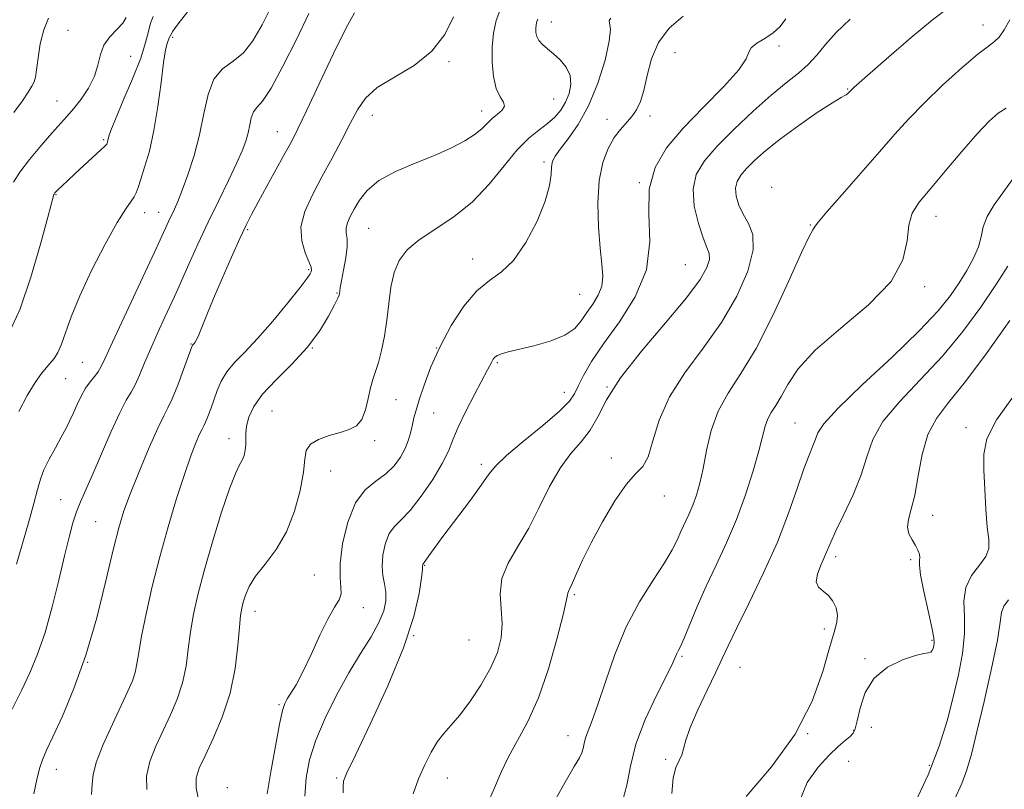
# Model space of a CAD drawing. Extents: x 2079800 to 2082700, y 314800 to 317700.
# Drawn here: x 2081528 to 2081736, y 317187 to 317350 of the extents above; entities that cross this region are included whole.
import ezdxf

# ---------------------------------------------------------------- set-up
doc = ezdxf.new("R2010")
doc.units = 0
doc.header["$MEASUREMENT"] = 0
for name, color, linetype, lineweight in [('DTM SPOT ELEVATION', 2, 'Continuous', 13), ('INDEX CONTOUR', 41, 'Continuous', 13), ('INTERMEDIATE CONTOUR', 44, 'Continuous', 0)]:
    doc.layers.add(name, color=color, linetype=linetype, lineweight=lineweight)

msp = doc.modelspace()

# ---------------------------------------------------------------- linework, layer by layer
at = {"layer": 'DTM SPOT ELEVATION'}
for p in [(2081640.1, 317349.87, 1157.3), (2081537.92, 317348.08, 1174.6), (2081731.4, 317349.19, 1146.6), (2081560, 317346.58, 1169.7), (2081688.27, 317344.8, 1151.6), (2081551.16, 317342.61, 1173.4), (2081666.26, 317343.36, 1152.8), (2081618.49, 317341.45, 1161.8), (2081702.83, 317335.65, 1148.1), (2081640.65, 317333.54, 1159.1), (2081535.54, 317333.12, 1174.8), (2081602.23, 317330.09, 1161.3), (2081625.39, 317331.02, 1160.6), (2081651.91, 317329.28, 1154.6), (2081661, 317329.97, 1153.6), (2081545.47, 317324.97, 1172.2), (2081582.14, 317326.65, 1164.8), (2081638.54, 317320.21, 1156.3), (2081658.76, 317315.82, 1152), (2081686.73, 317314.87, 1146.3), (2081535.38, 317313.31, 1171.9), (2081554.12, 317309.52, 1169.4), (2081557.07, 317309.54, 1168.7), (2081721.48, 317308.74, 1143.3), (2081601.48, 317306.17, 1159), (2081694.92, 317306.88, 1146.1), (2081575.91, 317305.93, 1163.8), (2081623.51, 317299.73, 1156.6), (2081668.44, 317298.52, 1151.1), (2081588.79, 317297.45, 1162.2), (2081719.11, 317293.86, 1143.7), (2081594.8, 317292.51, 1160.1), (2081646.13, 317292.23, 1155), (2081563.89, 317281.75, 1164.1), (2081589.57, 317280.85, 1160), (2081615.8, 317280.88, 1156), (2081540.92, 317277.83, 1169), (2081628.7, 317277.8, 1153.8), (2081537.41, 317274.37, 1169), (2081642.87, 317271.5, 1152.7), (2081651.91, 317272.6, 1150), (2081607.27, 317269.96, 1157.1), (2081581.05, 317267.54, 1158.9), (2081615.25, 317267.09, 1155.1), (2081691.66, 317265.01, 1142.9), (2081727.8, 317263.98, 1136.4), (2081571.93, 317261.68, 1160.6), (2081602.79, 317261.25, 1157.6), (2081625.29, 317256.24, 1152.4), (2081652.81, 317257.59, 1148.4), (2081593.45, 317254.87, 1157.2), (2081536.34, 317248.78, 1166.8), (2081664.04, 317249.53, 1147.3), (2081543.72, 317244.13, 1165), (2081720.75, 317245.43, 1137.3), (2081700.25, 317236.74, 1139.6), (2081716.1, 317236.1, 1138.3), (2081613.34, 317234.88, 1151.9), (2081589.99, 317232.82, 1157), (2081644.97, 317228.71, 1147.8), (2081577.43, 317225.12, 1157.4), (2081600.37, 317225.92, 1155.4), (2081697.85, 317221.44, 1140.4), (2081611.01, 317220.02, 1152), (2081622.69, 317219.06, 1151.2), (2081720.62, 317219.05, 1138.2), (2081667.74, 317215.65, 1143.8), (2081706.47, 317215.12, 1138.3), (2081542.08, 317214.37, 1164), (2081680.02, 317213.32, 1141.1), (2081582.52, 317205.44, 1156.2), (2081704.06, 317199.99, 1138.2), (2081707.78, 317200.59, 1136.7), (2081643.62, 317198.87, 1146.7), (2081694.34, 317199.25, 1140), (2081664.27, 317193.82, 1142.3), (2081535.4, 317191.69, 1163.3), (2081702.98, 317193.39, 1136.7), (2081720.06, 317192.54, 1136.4), (2081594.71, 317189.87, 1152.2), (2081618.12, 317189.91, 1149.2), (2081571.59, 317187.85, 1156.6)]:
    msp.add_point(p, dxfattribs=at)
at = {"layer": 'INDEX CONTOUR'}
for points in [[(2081527.488, 317267.454, 1170), (2081529.284, 317270.838, 1170), (2081530.956, 317273.572, 1170), (2081532.271, 317275.447, 1170), (2081533.29, 317276.695, 1170), (2081534.148, 317277.656, 1170), (2081534.959, 317278.651, 1170), (2081535.757, 317279.919, 1170), (2081536.555, 317281.681, 1170), (2081538.587, 317287.492, 1170), (2081540.366, 317291.883, 1170), (2081542.9, 317297.281, 1170), (2081545.742, 317302.821, 1170), (2081548.294, 317307.436, 1170), (2081550.097, 317310.343, 1170), (2081551.23, 317311.921, 1170), (2081551.908, 317312.837, 1170), (2081552.345, 317313.694, 1170), (2081552.737, 317314.841, 1170), (2081553.281, 317316.564, 1170), (2081554.108, 317319.105, 1170), (2081555.102, 317322.529, 1170), (2081556.084, 317326.856, 1170), (2081556.91, 317331.952, 1170), (2081557.575, 317337.063, 1170), (2081558.113, 317341.279, 1170), (2081558.55, 317343.932, 1170), (2081558.888, 317345.327, 1170), (2081559.286, 317346.474, 1170), (2081559.544, 317347.024, 1170), (2081560.1, 317347.91, 1170), (2081561.201, 317349.428, 1170), (2081563.268, 317352.042, 1170)], [(2081554.553, 317187.449, 1160), (2081554.516, 317190.269, 1160), (2081555.209, 317193.347, 1160), (2081556.476, 317196.616, 1160), (2081558.028, 317199.955, 1160), (2081559.601, 317203.271, 1160), (2081561.02, 317206.602, 1160), (2081562.135, 317210.014, 1160), (2081562.855, 317213.553, 1160), (2081563.335, 317217.178, 1160), (2081563.789, 317220.826, 1160), (2081564.415, 317224.524, 1160), (2081565.341, 317228.657, 1160), (2081566.676, 317233.701, 1160), (2081568.451, 317239.842, 1160), (2081570.384, 317246.123, 1160), (2081572.114, 317251.299, 1160), (2081573.362, 317254.472, 1160), (2081574.19, 317256.135, 1160), (2081574.741, 317257.131, 1160), (2081575.135, 317258.148, 1160), (2081575.39, 317259.268, 1160), (2081575.5, 317260.422, 1160), (2081575.474, 317262.83, 1160), (2081575.624, 317264.336, 1160), (2081576.108, 317266.21, 1160), (2081577.168, 317268.475, 1160), (2081579.066, 317271.13, 1160), (2081581.918, 317274.158, 1160), (2081585.26, 317277.467, 1160), (2081588.486, 317280.951, 1160), (2081591.096, 317284.452, 1160), (2081593.02, 317287.61, 1160), (2081594.291, 317290.018, 1160), (2081594.974, 317291.405, 1160), (2081595.246, 317292.058, 1160), (2081595.312, 317292.403, 1160), (2081595.356, 317292.837, 1160), (2081595.475, 317293.653, 1160), (2081595.743, 317295.113, 1160), (2081596.188, 317297.343, 1160), (2081596.653, 317299.918, 1160), (2081596.936, 317302.275, 1160), (2081596.91, 317303.996, 1160), (2081596.751, 317305.23, 1160), (2081596.712, 317306.271, 1160), (2081596.993, 317307.379, 1160), (2081597.584, 317308.675, 1160), (2081598.424, 317310.249, 1160), (2081599.516, 317312.142, 1160), (2081601.137, 317314.215, 1160), (2081603.632, 317316.28, 1160), (2081607.183, 317318.191, 1160), (2081611.326, 317319.955, 1160), (2081615.435, 317321.617, 1160), (2081618.985, 317323.209, 1160), (2081621.852, 317324.711, 1160), (2081624.013, 317326.086, 1160), (2081625.503, 317327.313, 1160), (2081627.584, 317329.4, 1160), (2081628.707, 317330.317, 1160), (2081629.704, 317331.18, 1160), (2081630.211, 317332.012, 1160), (2081629.986, 317332.879, 1160), (2081629.284, 317334.033, 1160), (2081628.481, 317335.773, 1160), (2081627.895, 317338.285, 1160), (2081627.596, 317341.316, 1160), (2081627.596, 317344.5, 1160), (2081627.893, 317347.505, 1160), (2081628.448, 317350.131, 1160), (2081629.214, 317352.207, 1160)], [(2081610.919, 317186.526, 1150), (2081612.061, 317189.686, 1150), (2081613.333, 317192.673, 1150), (2081614.674, 317195.359, 1150), (2081616.03, 317197.587, 1150), (2081617.385, 317199.313, 1150), (2081618.88, 317200.964, 1150), (2081620.692, 317203.078, 1150), (2081622.906, 317206.032, 1150), (2081625.226, 317209.533, 1150), (2081627.264, 317213.123, 1150), (2081628.704, 317216.447, 1150), (2081629.517, 317219.553, 1150), (2081629.747, 317222.593, 1150), (2081629.525, 317225.69, 1150), (2081629.319, 317228.855, 1150), (2081629.684, 317232.071, 1150), (2081631.009, 317235.354, 1150), (2081633.035, 317238.856, 1150), (2081635.339, 317242.763, 1150), (2081637.581, 317247.139, 1150), (2081639.765, 317251.558, 1150), (2081641.98, 317255.474, 1150), (2081644.263, 317258.514, 1150), (2081646.459, 317261.006, 1150), (2081648.36, 317263.452, 1150), (2081649.925, 317266.319, 1150), (2081651.781, 317269.92, 1150), (2081654.718, 317274.532, 1150), (2081659.186, 317280.221, 1150), (2081664.274, 317286.21, 1150), (2081668.733, 317291.51, 1150), (2081671.595, 317295.364, 1150), (2081673.043, 317297.936, 1150), (2081673.541, 317299.621, 1150), (2081673.491, 317300.846, 1150), (2081673.03, 317302.162, 1150), (2081672.228, 317304.152, 1150), (2081671.216, 317307.194, 1150), (2081670.364, 317310.845, 1150), (2081670.103, 317314.456, 1150), (2081670.787, 317317.565, 1150), (2081672.485, 317320.446, 1150), (2081675.189, 317323.557, 1150), (2081678.796, 317327.192, 1150), (2081682.81, 317330.975, 1150), (2081686.639, 317334.366, 1150), (2081689.816, 317336.978, 1150), (2081692.37, 317339.026, 1150), (2081694.456, 317340.88, 1150), (2081696.263, 317342.858, 1150), (2081698.115, 317345.077, 1150), (2081700.369, 317347.602, 1150), (2081703.305, 317350.459, 1150)], [(2081681.297, 317185.975, 1140), (2081686.698, 317192.22, 1140), (2081691.703, 317199.181, 1140), (2081695.256, 317206.12, 1140), (2081697.513, 317212.399, 1140), (2081698.939, 317217.405, 1140), (2081699.914, 317220.735, 1140), (2081700.491, 317222.838, 1140), (2081700.641, 317224.376, 1140), (2081700.353, 317225.873, 1140), (2081699.689, 317227.306, 1140), (2081698.73, 317228.515, 1140), (2081697.605, 317229.422, 1140), (2081696.622, 317230.277, 1140), (2081696.14, 317231.412, 1140), (2081696.391, 317233.044, 1140), (2081697.113, 317234.93, 1140), (2081697.923, 317236.713, 1140), (2081699.242, 317239.81, 1140), (2081700.321, 317242.157, 1140), (2081702.004, 317245.627, 1140), (2081703.942, 317249.795, 1140), (2081705.648, 317254.033, 1140), (2081706.849, 317257.877, 1140), (2081708.115, 317261.514, 1140), (2081710.229, 317265.298, 1140), (2081713.727, 317269.509, 1140), (2081718.16, 317274.147, 1140), (2081722.833, 317279.14, 1140), (2081727.157, 317284.366, 1140), (2081730.951, 317289.51, 1140), (2081734.143, 317294.204, 1140), (2081736.692, 317298.153, 1140)]]:
    msp.add_polyline3d(points, dxfattribs=at)
at = {"layer": 'INTERMEDIATE CONTOUR'}
for points in [[(2081527.037, 317235.121, 1168), (2081529.536, 317243.885, 1168), (2081530.673, 317247.998, 1168), (2081531.445, 317250.946, 1168), (2081532.055, 317253.097, 1168), (2081532.809, 317255.076, 1168), (2081533.916, 317257.352, 1168), (2081535.22, 317259.772, 1168), (2081536.47, 317262.026, 1168), (2081537.48, 317263.897, 1168), (2081538.306, 317265.524, 1168), (2081539.066, 317267.14, 1168), (2081539.858, 317268.906, 1168), (2081540.706, 317270.707, 1168), (2081541.613, 317272.359, 1168), (2081542.565, 317273.725, 1168), (2081543.481, 317274.857, 1168), (2081544.262, 317275.853, 1168), (2081544.903, 317276.927, 1168), (2081545.761, 317278.749, 1168), (2081547.291, 317282.102, 1168), (2081549.744, 317287.384, 1168), (2081556.693, 317302.222, 1168), (2081559.219, 317307.784, 1168), (2081560.39, 317310.274, 1168), (2081561.111, 317311.895, 1168), (2081562.054, 317314.232, 1168), (2081563.264, 317317.531, 1168), (2081564.566, 317321.567, 1168), (2081565.73, 317325.995, 1168), (2081566.625, 317330.455, 1168), (2081567.514, 317334.527, 1168), (2081568.758, 317337.772, 1168), (2081570.602, 317339.947, 1168), (2081572.81, 317341.566, 1168), (2081575.032, 317343.339, 1168), (2081577.022, 317345.858, 1168), (2081578.969, 317349.265, 1168), (2081581.169, 317353.589, 1168)], [(2081626.649, 317184.443, 1148), (2081628.108, 317187.84, 1148), (2081629.48, 317191.116, 1148), (2081631.032, 317194.392, 1148), (2081632.957, 317197.842, 1148), (2081635.138, 317201.851, 1148), (2081637.386, 317206.861, 1148), (2081639.507, 317213.016, 1148), (2081641.312, 317219.294, 1148), (2081642.606, 317224.381, 1148), (2081643.276, 317227.317, 1148), (2081643.511, 317228.583, 1148), (2081643.58, 317229.016, 1148), (2081643.719, 317229.357, 1148), (2081644.028, 317229.981, 1148), (2081644.578, 317231.163, 1148), (2081645.444, 317233.138, 1148), (2081646.733, 317235.963, 1148), (2081648.557, 317239.652, 1148), (2081650.942, 317244.072, 1148), (2081653.564, 317248.503, 1148), (2081656.009, 317252.081, 1148), (2081657.954, 317254.266, 1148), (2081659.44, 317255.828, 1148), (2081660.597, 317257.861, 1148), (2081661.618, 317261.194, 1148), (2081662.946, 317265.587, 1148), (2081665.09, 317270.535, 1148), (2081668.359, 317275.629, 1148), (2081672.268, 317280.846, 1148), (2081676.14, 317286.262, 1148), (2081679.37, 317291.847, 1148), (2081681.667, 317297.152, 1148), (2081682.817, 317301.624, 1148), (2081682.735, 317304.883, 1148), (2081681.847, 317307.245, 1148), (2081680.709, 317309.196, 1148), (2081679.792, 317311.121, 1148), (2081679.235, 317312.993, 1148), (2081679.09, 317314.68, 1148), (2081679.405, 317316.108, 1148), (2081680.185, 317317.432, 1148), (2081681.427, 317318.862, 1148), (2081683.155, 317320.579, 1148), (2081685.494, 317322.655, 1148), (2081688.595, 317325.127, 1148), (2081692.446, 317327.943, 1148), (2081696.381, 317330.669, 1148), (2081699.567, 317332.777, 1148), (2081701.402, 317333.899, 1148), (2081702.195, 317334.3, 1148), (2081702.482, 317334.405, 1148), (2081702.707, 317334.558, 1148), (2081702.936, 317334.779, 1148), (2081703.468, 317335.371, 1148), (2081703.68, 317335.583, 1148), (2081704.08, 317335.953, 1148), (2081707.535, 317339, 1148), (2081711.494, 317342.461, 1148), (2081716.255, 317346.556, 1148), (2081720.754, 317350.288, 1148), (2081724.169, 317352.922, 1148)], [(2081525.453, 317284.065, 1172), (2081527.759, 317289.128, 1172), (2081530.06, 317295.829, 1172), (2081532.104, 317302.861, 1172), (2081533.635, 317308.583, 1172), (2081534.915, 317313.358, 1172), (2081534.952, 317313.437, 1172), (2081535.014, 317313.537, 1172), (2081535.133, 317313.685, 1172), (2081535.387, 317313.958, 1172), (2081535.873, 317314.442, 1172), (2081536.674, 317315.215, 1172), (2081537.839, 317316.317, 1172), (2081539.408, 317317.774, 1172), (2081544.871, 317322.792, 1172), (2081545.744, 317323.626, 1172), (2081546.087, 317324.009, 1172), (2081546.18, 317324.206, 1172), (2081546.346, 317324.748, 1172), (2081546.558, 317325.711, 1172), (2081546.955, 317326.919, 1172), (2081547.916, 317329.32, 1172), (2081549.591, 317333.209, 1172), (2081551.564, 317337.837, 1172), (2081553.277, 317342.195, 1172), (2081554.321, 317345.497, 1172), (2081554.892, 317347.848, 1172), (2081555.333, 317349.576, 1172), (2081555.915, 317350.981, 1172)], [(2081526.114, 317204.448, 1166), (2081528.04, 317208.401, 1166), (2081529.825, 317212.152, 1166), (2081531.48, 317216.094, 1166), (2081533.049, 317220.658, 1166), (2081534.555, 317226.071, 1166), (2081535.945, 317231.742, 1166), (2081537.147, 317236.88, 1166), (2081538.118, 317240.878, 1166), (2081538.933, 317243.884, 1166), (2081539.693, 317246.236, 1166), (2081540.514, 317248.312, 1166), (2081542.988, 317253.885, 1166), (2081546.974, 317263.084, 1166), (2081548.849, 317267.184, 1166), (2081550.232, 317269.83, 1166), (2081551.246, 317271.516, 1166), (2081552.117, 317273.053, 1166), (2081553.042, 317275.099, 1166), (2081554.111, 317277.707, 1166), (2081555.386, 317280.781, 1166), (2081556.875, 317284.157, 1166), (2081558.368, 317287.409, 1166), (2081560.418, 317291.801, 1166), (2081561.097, 317293.291, 1166), (2081563.484, 317298.632, 1166), (2081565.39, 317302.832, 1166), (2081567.551, 317307.47, 1166), (2081569.774, 317312.084, 1166), (2081571.848, 317316.334, 1166), (2081573.558, 317319.912, 1166), (2081574.75, 317322.614, 1166), (2081575.511, 317324.667, 1166), (2081575.986, 317326.404, 1166), (2081576.322, 317328.077, 1166), (2081576.655, 317329.604, 1166), (2081577.122, 317330.821, 1166), (2081577.865, 317331.745, 1166), (2081579.053, 317333.112, 1166), (2081580.865, 317335.838, 1166), (2081583.367, 317340.481, 1166), (2081586.191, 317346.167, 1166), (2081588.863, 317351.662, 1166)], [(2081526.387, 317315.985, 1174), (2081527.703, 317318.074, 1174), (2081529.768, 317320.789, 1174), (2081532.204, 317323.732, 1174), (2081534.491, 317326.357, 1174), (2081537.662, 317329.824, 1174), (2081539.057, 317331.441, 1174), (2081540.653, 317333.494, 1174), (2081542.24, 317335.874, 1174), (2081543.5, 317338.355, 1174), (2081544.24, 317340.74, 1174), (2081544.765, 317342.957, 1174), (2081545.504, 317344.961, 1174), (2081546.745, 317346.722, 1174), (2081548.206, 317348.264, 1174), (2081549.468, 317349.622, 1174), (2081550.215, 317350.817, 1174)], [(2081526.411, 317330.725, 1176), (2081528.24, 317333.17, 1176), (2081529.486, 317335.004, 1176), (2081530.278, 317336.302, 1176), (2081530.746, 317337.213, 1176), (2081531.026, 317338.188, 1176), (2081531.257, 317339.749, 1176), (2081531.566, 317342.235, 1176), (2081532.041, 317345.249, 1176), (2081532.758, 317348.204, 1176), (2081533.786, 317350.644, 1176)], [(2081530.646, 317186.572, 1164), (2081531.275, 317189.557, 1164), (2081531.873, 317191.917, 1164), (2081532.491, 317193.767, 1164), (2081533.347, 317195.744, 1164), (2081534.704, 317198.619, 1164), (2081536.723, 317202.998, 1164), (2081539.161, 317208.823, 1164), (2081541.672, 317215.871, 1164), (2081543.959, 317223.773, 1164), (2081545.913, 317231.572, 1164), (2081547.472, 317238.167, 1164), (2081548.648, 317242.842, 1164), (2081549.736, 317246.43, 1164), (2081551.106, 317250.153, 1164), (2081552.989, 317254.847, 1164), (2081555.069, 317259.805, 1164), (2081556.89, 317263.934, 1164), (2081558.135, 317266.5, 1164), (2081559.029, 317268.214, 1164), (2081559.932, 317270.143, 1164), (2081561.094, 317273.029, 1164), (2081562.331, 317276.303, 1164), (2081564.168, 317281.296, 1164), (2081564.253, 317281.469, 1164), (2081564.581, 317281.828, 1164), (2081564.776, 317282.08, 1164), (2081565.074, 317282.613, 1164), (2081565.536, 317283.641, 1164), (2081567.235, 317287.884, 1164), (2081568.655, 317291.316, 1164), (2081570.504, 317295.603, 1164), (2081572.496, 317300.105, 1164), (2081574.269, 317304.032, 1164), (2081575.589, 317306.864, 1164), (2081576.73, 317309.148, 1164), (2081578.095, 317311.7, 1164), (2081579.95, 317315.077, 1164), (2081583.853, 317322.135, 1164), (2081585.226, 317324.662, 1164), (2081586.531, 317327.238, 1164), (2081588.337, 317331.04, 1164), (2081591.001, 317336.765, 1164), (2081594.025, 317343.189, 1164), (2081596.702, 317348.609, 1164), (2081598.488, 317351.76, 1164)], [(2081542.863, 317186.366, 1162), (2081543.036, 317188.589, 1162), (2081543.215, 317190.568, 1162), (2081543.887, 317193.168, 1162), (2081545.368, 317196.952, 1162), (2081547.307, 317201.304, 1162), (2081550.582, 317208.271, 1162), (2081551.518, 317210.417, 1162), (2081552.107, 317212.192, 1162), (2081552.486, 317214.045, 1162), (2081552.857, 317216.447, 1162), (2081553.441, 317219.869, 1162), (2081554.406, 317224.628, 1162), (2081555.723, 317230.4, 1162), (2081557.309, 317236.705, 1162), (2081559.069, 317243.067, 1162), (2081560.855, 317249.028, 1162), (2081562.503, 317254.134, 1162), (2081563.878, 317258.037, 1162), (2081564.956, 317260.804, 1162), (2081565.737, 317262.608, 1162), (2081566.25, 317263.665, 1162), (2081566.618, 317264.371, 1162), (2081566.99, 317265.165, 1162), (2081567.481, 317266.391, 1162), (2081568.079, 317268.006, 1162), (2081569.449, 317271.851, 1162), (2081570.322, 317273.866, 1162), (2081571.506, 317275.84, 1162), (2081573.132, 317277.778, 1162), (2081575.27, 317279.986, 1162), (2081577.976, 317282.851, 1162), (2081581.189, 317286.552, 1162), (2081584.397, 317290.443, 1162), (2081586.975, 317293.672, 1162), (2081588.468, 317295.615, 1162), (2081589.112, 317296.548, 1162), (2081589.316, 317296.976, 1162), (2081589.396, 317297.36, 1162), (2081589.295, 317298.003, 1162), (2081588.866, 317299.163, 1162), (2081588.071, 317301.033, 1162), (2081587.331, 317303.522, 1162), (2081587.176, 317306.473, 1162), (2081587.993, 317309.747, 1162), (2081589.583, 317313.292, 1162), (2081591.603, 317317.079, 1162), (2081593.736, 317321.032, 1162), (2081595.787, 317324.9, 1162), (2081597.589, 317328.386, 1162), (2081599.104, 317331.282, 1162), (2081600.81, 317333.729, 1162), (2081603.314, 317335.955, 1162), (2081606.97, 317338.19, 1162), (2081611.127, 317340.676, 1162), (2081614.882, 317343.658, 1162), (2081617.567, 317347.237, 1162), (2081619.451, 317350.949, 1162)], [(2081565.511, 317185.37, 1158), (2081564.969, 317187.813, 1158), (2081564.999, 317189.873, 1158), (2081565.639, 317191.946, 1158), (2081566.874, 317194.604, 1158), (2081568.619, 317198.272, 1158), (2081570.522, 317202.786, 1158), (2081572.162, 317207.836, 1158), (2081573.224, 317213.06, 1158), (2081573.812, 317217.908, 1158), (2081574.137, 317221.782, 1158), (2081574.384, 317224.287, 1158), (2081574.635, 317225.849, 1158), (2081574.948, 317227.1, 1158), (2081575.408, 317228.569, 1158), (2081576.205, 317230.381, 1158), (2081577.556, 317232.56, 1158), (2081579.568, 317235.144, 1158), (2081581.903, 317238.239, 1158), (2081584.113, 317241.966, 1158), (2081585.83, 317246.313, 1158), (2081587.01, 317250.745, 1158), (2081587.689, 317254.593, 1158), (2081587.98, 317257.356, 1158), (2081588.303, 317259.21, 1158), (2081589.158, 317260.498, 1158), (2081590.876, 317261.511, 1158), (2081593.132, 317262.338, 1158), (2081595.434, 317263.015, 1158), (2081597.378, 317263.625, 1158), (2081598.904, 317264.437, 1158), (2081600.037, 317265.765, 1158), (2081600.824, 317267.794, 1158), (2081601.388, 317270.176, 1158), (2081601.871, 317272.433, 1158), (2081602.39, 317274.239, 1158), (2081602.962, 317275.881, 1158), (2081603.575, 317277.799, 1158), (2081604.21, 317280.328, 1158), (2081604.816, 317283.384, 1158), (2081605.334, 317286.78, 1158), (2081605.746, 317290.316, 1158), (2081606.196, 317293.751, 1158), (2081606.871, 317296.833, 1158), (2081607.961, 317299.396, 1158), (2081609.663, 317301.609, 1158), (2081612.176, 317303.728, 1158), (2081619.507, 317308.618, 1158), (2081623.445, 317311.783, 1158), (2081626.995, 317315.547, 1158), (2081630.124, 317319.431, 1158), (2081632.892, 317322.82, 1158), (2081635.35, 317325.266, 1158), (2081637.501, 317326.987, 1158), (2081639.338, 317328.366, 1158), (2081640.861, 317329.734, 1158), (2081642.104, 317331.208, 1158), (2081643.11, 317332.856, 1158), (2081643.883, 317334.708, 1158), (2081644.276, 317336.657, 1158), (2081644.105, 317338.562, 1158), (2081643.268, 317340.303, 1158), (2081641.989, 317341.834, 1158), (2081640.577, 317343.131, 1158), (2081639.3, 317344.191, 1158), (2081638.254, 317345.09, 1158), (2081637.495, 317345.928, 1158), (2081637.056, 317346.781, 1158), (2081636.873, 317347.642, 1158), (2081636.858, 317348.478, 1158), (2081636.935, 317349.257, 1158), (2081637.079, 317349.938, 1158), (2081637.278, 317350.476, 1158)], [(2081580.003, 317186.551, 1156), (2081580.79, 317191.17, 1156), (2081581.749, 317196.596, 1156), (2081582.626, 317201.307, 1156), (2081583.244, 317204.177, 1156), (2081583.725, 317205.665, 1156), (2081584.27, 317206.626, 1156), (2081585.049, 317207.821, 1156), (2081586.13, 317209.631, 1156), (2081587.549, 317212.342, 1156), (2081589.297, 317216.052, 1156), (2081591.167, 317220.099, 1156), (2081592.902, 317223.631, 1156), (2081594.281, 317226.027, 1156), (2081595.217, 317227.582, 1156), (2081595.661, 317228.822, 1156), (2081595.632, 317230.249, 1156), (2081595.436, 317232.276, 1156), (2081595.451, 317235.291, 1156), (2081595.985, 317239.459, 1156), (2081597.076, 317244.041, 1156), (2081598.689, 317248.075, 1156), (2081600.747, 317250.854, 1156), (2081602.99, 317252.712, 1156), (2081605.112, 317254.241, 1156), (2081606.865, 317255.914, 1156), (2081608.225, 317257.741, 1156), (2081609.228, 317259.612, 1156), (2081609.919, 317261.428, 1156), (2081610.388, 317263.131, 1156), (2081610.738, 317264.673, 1156), (2081611.075, 317266.082, 1156), (2081611.52, 317267.688, 1156), (2081612.2, 317269.899, 1156), (2081613.229, 317273.007, 1156), (2081614.671, 317276.852, 1156), (2081616.58, 317281.155, 1156), (2081618.963, 317285.603, 1156), (2081621.639, 317289.718, 1156), (2081624.38, 317292.987, 1156), (2081627.013, 317295.146, 1156), (2081629.573, 317296.951, 1156), (2081632.147, 317299.409, 1156), (2081634.751, 317303.202, 1156), (2081637.104, 317307.706, 1156), (2081638.852, 317311.972, 1156), (2081639.759, 317315.249, 1156), (2081640.075, 317317.578, 1156), (2081640.166, 317319.196, 1156), (2081640.371, 317320.372, 1156), (2081640.915, 317321.489, 1156), (2081641.993, 317322.959, 1156), (2081643.711, 317325.138, 1156), (2081645.828, 317328.164, 1156), (2081648.014, 317332.118, 1156), (2081649.963, 317336.91, 1156), (2081651.477, 317341.78, 1156), (2081652.381, 317345.796, 1156), (2081652.603, 317348.277, 1156), (2081652.386, 317350.175, 1156), (2081652.677, 317350.644, 1156)], [(2081587.98, 317186.068, 1154), (2081588.235, 317189.921, 1154), (2081588.968, 317193.739, 1154), (2081590.297, 317197.871, 1154), (2081592.276, 317202.536, 1154), (2081594.698, 317207.428, 1154), (2081597.292, 317212.113, 1154), (2081599.794, 317216.235, 1154), (2081601.989, 317219.766, 1154), (2081603.668, 317222.757, 1154), (2081604.683, 317225.269, 1154), (2081605.119, 317227.399, 1154), (2081605.118, 317229.256, 1154), (2081604.839, 317230.966, 1154), (2081604.496, 317232.723, 1154), (2081604.32, 317234.739, 1154), (2081604.493, 317237.121, 1154), (2081605.015, 317239.559, 1154), (2081605.836, 317241.638, 1154), (2081606.932, 317243.125, 1154), (2081608.379, 317244.517, 1154), (2081610.273, 317246.494, 1154), (2081612.618, 317249.502, 1154), (2081615.034, 317253.047, 1154), (2081617.044, 317256.399, 1154), (2081618.338, 317259.054, 1154), (2081619.279, 317261.413, 1154), (2081620.393, 317264.102, 1154), (2081622.043, 317267.517, 1154), (2081623.924, 317271.141, 1154), (2081626.613, 317276.22, 1154), (2081627.512, 317277.973, 1154), (2081627.805, 317278.474, 1154), (2081628.184, 317278.912, 1154), (2081628.742, 317279.292, 1154), (2081629.604, 317279.637, 1154), (2081631.014, 317280.03, 1154), (2081636.395, 317281.329, 1154), (2081639.884, 317282.329, 1154), (2081642.957, 317283.563, 1154), (2081645.062, 317285.018, 1154), (2081646.462, 317286.643, 1154), (2081647.618, 317288.379, 1154), (2081648.868, 317290.177, 1154), (2081650.041, 317292.034, 1154), (2081650.838, 317293.961, 1154), (2081651.05, 317296.033, 1154), (2081650.832, 317298.583, 1154), (2081650.428, 317302.013, 1154), (2081650.069, 317306.527, 1154), (2081649.94, 317311.543, 1154), (2081650.209, 317316.286, 1154), (2081650.985, 317320.136, 1154), (2081652.131, 317323.108, 1154), (2081653.447, 317325.375, 1154), (2081654.76, 317327.116, 1154), (2081657.132, 317329.834, 1154), (2081658.117, 317331.239, 1154), (2081658.969, 317333, 1154), (2081659.711, 317335.383, 1154), (2081660.413, 317338.525, 1154), (2081661.338, 317342.067, 1154), (2081662.797, 317345.524, 1154), (2081665.03, 317348.519, 1154), (2081667.995, 317351.093, 1154)], [(2081596.115, 317186.75, 1152), (2081596.08, 317188.173, 1152), (2081596.199, 317189.216, 1152), (2081596.894, 317190.987, 1152), (2081598.68, 317194.747, 1152), (2081601.819, 317201.27, 1152), (2081605.555, 317209.384, 1152), (2081608.88, 317217.429, 1152), (2081611.019, 317224.032, 1152), (2081612.136, 317228.95, 1152), (2081612.628, 317232.226, 1152), (2081612.84, 317233.987, 1152), (2081612.907, 317234.689, 1152), (2081612.919, 317234.987, 1152), (2081612.944, 317235.103, 1152), (2081612.983, 317235.202, 1152), (2081613.21, 317235.496, 1152), (2081613.552, 317235.963, 1152), (2081614.185, 317236.864, 1152), (2081615.316, 317238.443, 1152), (2081617.179, 317240.966, 1152), (2081622.793, 317248.414, 1152), (2081625.296, 317251.819, 1152), (2081626.938, 317254.152, 1152), (2081628.393, 317255.967, 1152), (2081630.61, 317258.097, 1152), (2081634.188, 317261.108, 1152), (2081638.325, 317264.503, 1152), (2081641.868, 317267.517, 1152), (2081643.976, 317269.614, 1152), (2081645.055, 317271.174, 1152), (2081645.823, 317272.805, 1152), (2081646.913, 317275.025, 1152), (2081648.619, 317277.993, 1152), (2081651.15, 317281.777, 1152), (2081654.51, 317286.397, 1152), (2081657.884, 317291.684, 1152), (2081660.254, 317297.424, 1152), (2081660.958, 317303.376, 1152), (2081660.771, 317309.192, 1152), (2081660.828, 317314.501, 1152), (2081662.051, 317319.07, 1152), (2081664.499, 317323.212, 1152), (2081668.022, 317327.383, 1152), (2081672.33, 317331.854, 1152), (2081676.583, 317336.176, 1152), (2081679.806, 317339.719, 1152), (2081681.35, 317342.039, 1152), (2081681.875, 317343.436, 1152), (2081682.369, 317344.398, 1152), (2081683.58, 317345.338, 1152), (2081685.291, 317346.377, 1152), (2081687.046, 317347.559, 1152), (2081688.498, 317348.928, 1152), (2081689.739, 317350.513, 1152)], [(2081640.107, 317183.69, 1146), (2081643.019, 317189.028, 1146), (2081644.984, 317192.348, 1146), (2081646.076, 317194.144, 1146), (2081646.606, 317195.192, 1146), (2081646.862, 317196.148, 1146), (2081647.047, 317197.193, 1146), (2081647.341, 317198.39, 1146), (2081647.9, 317199.873, 1146), (2081648.772, 317202.058, 1146), (2081649.982, 317205.43, 1146), (2081651.554, 317210.266, 1146), (2081653.53, 317216.002, 1146), (2081655.954, 317221.866, 1146), (2081658.783, 317227.195, 1146), (2081661.636, 317231.755, 1146), (2081664.044, 317235.426, 1146), (2081665.672, 317238.162, 1146), (2081666.72, 317240.239, 1146), (2081667.522, 317242.011, 1146), (2081669.202, 317245.627, 1146), (2081670.034, 317247.587, 1146), (2081670.801, 317249.725, 1146), (2081671.516, 317252.237, 1146), (2081672.21, 317255.352, 1146), (2081672.945, 317259.183, 1146), (2081673.923, 317263.39, 1146), (2081675.383, 317267.513, 1146), (2081677.504, 317271.316, 1146), (2081680.228, 317275.446, 1146), (2081683.442, 317280.768, 1146), (2081686.96, 317287.724, 1146), (2081690.325, 317295.049, 1146), (2081693.014, 317301.05, 1146), (2081694.646, 317304.486, 1146), (2081695.433, 317305.907, 1146), (2081695.733, 317306.311, 1146), (2081695.944, 317306.633, 1146), (2081696.631, 317307.548, 1146), (2081698.399, 317309.667, 1146), (2081701.606, 317313.34, 1146), (2081709.563, 317322.366, 1146), (2081712.806, 317326.085, 1146), (2081715.726, 317329.343, 1146), (2081718.951, 317332.685, 1146), (2081722.872, 317336.449, 1146), (2081726.937, 317340.14, 1146), (2081730.355, 317343.056, 1146), (2081732.557, 317344.736, 1146), (2081733.863, 317345.686, 1146), (2081734.815, 317346.653, 1146), (2081735.866, 317348.216, 1146), (2081737.112, 317350.273, 1146)], [(2081655.136, 317184.684, 1144), (2081656.124, 317188.369, 1144), (2081656.837, 317192.4, 1144), (2081657.973, 317197.018, 1144), (2081659.994, 317202.277, 1144), (2081662.42, 317207.463, 1144), (2081664.533, 317211.674, 1144), (2081665.797, 317214.258, 1144), (2081666.669, 317216.215, 1144), (2081666.956, 317216.775, 1144), (2081667.424, 317217.717, 1144), (2081668.21, 317219.484, 1144), (2081670.997, 317226.159, 1144), (2081672.878, 317230.444, 1144), (2081674.971, 317234.93, 1144), (2081677.143, 317239.621, 1144), (2081679.256, 317244.599, 1144), (2081681.174, 317249.834, 1144), (2081682.792, 317254.868, 1144), (2081684.013, 317259.132, 1144), (2081685.339, 317264.344, 1144), (2081685.884, 317265.898, 1144), (2081686.637, 317267.248, 1144), (2081687.604, 317268.713, 1144), (2081688.744, 317270.602, 1144), (2081690.134, 317273.167, 1144), (2081692.318, 317276.45, 1144), (2081695.959, 317280.434, 1144), (2081701.339, 317285.05, 1144), (2081707.223, 317290.001, 1144), (2081711.994, 317294.938, 1144), (2081714.49, 317299.535, 1144), (2081715.359, 317303.577, 1144), (2081715.701, 317306.875, 1144), (2081716.457, 317309.391, 1144), (2081717.924, 317311.691, 1144), (2081720.242, 317314.491, 1144), (2081723.419, 317318.254, 1144), (2081726.952, 317322.416, 1144), (2081730.21, 317326.157, 1144), (2081732.718, 317328.843, 1144), (2081734.64, 317330.569, 1144), (2081736.296, 317331.614, 1144)], [(2081665.595, 317186.634, 1142), (2081665.911, 317189.92, 1142), (2081666.486, 317192.137, 1142), (2081667.163, 317193.598, 1142), (2081667.739, 317194.757, 1142), (2081668.111, 317196.054, 1142), (2081668.566, 317197.869, 1142), (2081669.491, 317200.567, 1142), (2081671.124, 317204.316, 1142), (2081673.108, 317208.493, 1142), (2081674.936, 317212.276, 1142), (2081676.283, 317215.16, 1142), (2081677.541, 317217.888, 1142), (2081679.282, 317221.521, 1142), (2081681.885, 317226.798, 1142), (2081684.96, 317233.177, 1142), (2081687.926, 317239.797, 1142), (2081690.319, 317245.901, 1142), (2081692.151, 317251.148, 1142), (2081693.552, 317255.298, 1142), (2081694.634, 317258.218, 1142), (2081695.442, 317260.191, 1142), (2081696.001, 317261.603, 1142), (2081696.495, 317262.905, 1142), (2081697.734, 317264.796, 1142), (2081700.687, 317268.039, 1142), (2081705.895, 317273.063, 1142), (2081712.182, 317278.965, 1142), (2081717.947, 317284.509, 1142), (2081721.969, 317288.755, 1142), (2081724.555, 317291.952, 1142), (2081726.391, 317294.648, 1142), (2081728.022, 317297.281, 1142), (2081729.427, 317299.85, 1142), (2081730.44, 317302.248, 1142), (2081731.001, 317304.418, 1142), (2081731.462, 317306.506, 1142), (2081732.281, 317308.712, 1142), (2081733.777, 317311.187, 1142), (2081737.791, 317316.75, 1142)], [(2081692.519, 317184.786, 1138), (2081694.243, 317188.944, 1138), (2081696.528, 317192.211, 1138), (2081698.853, 317194.699, 1138), (2081700.786, 317196.524, 1138), (2081702.26, 317197.815, 1138), (2081703.299, 317198.701, 1138), (2081703.956, 317199.379, 1138), (2081704.395, 317200.296, 1138), (2081704.809, 317201.964, 1138), (2081705.413, 317204.69, 1138), (2081706.501, 317207.956, 1138), (2081708.388, 317211.04, 1138), (2081711.21, 317213.363, 1138), (2081714.385, 317214.91, 1138), (2081717.151, 317215.809, 1138), (2081718.93, 317216.211, 1138), (2081719.885, 317216.353, 1138), (2081720.363, 317216.496, 1138), (2081720.659, 317216.838, 1138), (2081720.862, 317217.332, 1138), (2081721.007, 317217.87, 1138), (2081721.102, 317218.455, 1138), (2081721.026, 317219.547, 1138), (2081720.631, 317221.721, 1138), (2081719.848, 317225.266, 1138), (2081718.933, 317229.346, 1138), (2081718.224, 317232.845, 1138), (2081717.96, 317234.934, 1138), (2081717.989, 317235.957, 1138), (2081718.063, 317236.547, 1138), (2081717.974, 317237.227, 1138), (2081717.671, 317238.087, 1138), (2081717.143, 317239.105, 1138), (2081716.431, 317240.263, 1138), (2081715.768, 317241.557, 1138), (2081715.442, 317242.986, 1138), (2081715.649, 317244.612, 1138), (2081716.24, 317246.744, 1138), (2081716.978, 317249.755, 1138), (2081717.702, 317253.824, 1138), (2081718.559, 317258.354, 1138), (2081719.771, 317262.557, 1138), (2081721.559, 317265.955, 1138), (2081724.138, 317269.329, 1138), (2081727.72, 317273.771, 1138), (2081732.314, 317279.927, 1138), (2081737.107, 317286.661, 1138)], [(2081716.662, 317183.757, 1136), (2081719.827, 317190.567, 1136), (2081722.174, 317196.624, 1136), (2081723.833, 317201.995, 1136), (2081725.112, 317206.959, 1136), (2081726.238, 317211.729, 1136), (2081727.109, 317216.25, 1136), (2081727.542, 317220.4, 1136), (2081727.482, 317224.088, 1136), (2081727.366, 317227.335, 1136), (2081727.76, 317230.193, 1136), (2081729.02, 317232.707, 1136), (2081730.677, 317234.897, 1136), (2081732.055, 317236.776, 1136), (2081732.646, 317238.443, 1136), (2081732.624, 317240.34, 1136), (2081732.328, 317242.994, 1136), (2081732.043, 317246.72, 1136), (2081731.813, 317250.985, 1136), (2081731.622, 317255.042, 1136), (2081731.571, 317258.411, 1136), (2081732.225, 317261.675, 1136), (2081734.266, 317265.687, 1136), (2081738.116, 317270.96, 1136)], [(2081725.443, 317185.491, 1134), (2081726.926, 317188.715, 1134), (2081728.033, 317191.623, 1134), (2081728.999, 317194.966, 1134), (2081730.14, 317199.625, 1134), (2081731.647, 317206.064, 1134), (2081733.226, 317213.085, 1134), (2081734.454, 317219.08, 1134), (2081735.061, 317222.862, 1134), (2081735.367, 317224.94, 1134), (2081735.839, 317226.248, 1134), (2081736.841, 317227.567, 1134)]]:
    msp.add_polyline3d(points, dxfattribs=at)

doc.saveas('drawing.dxf')
